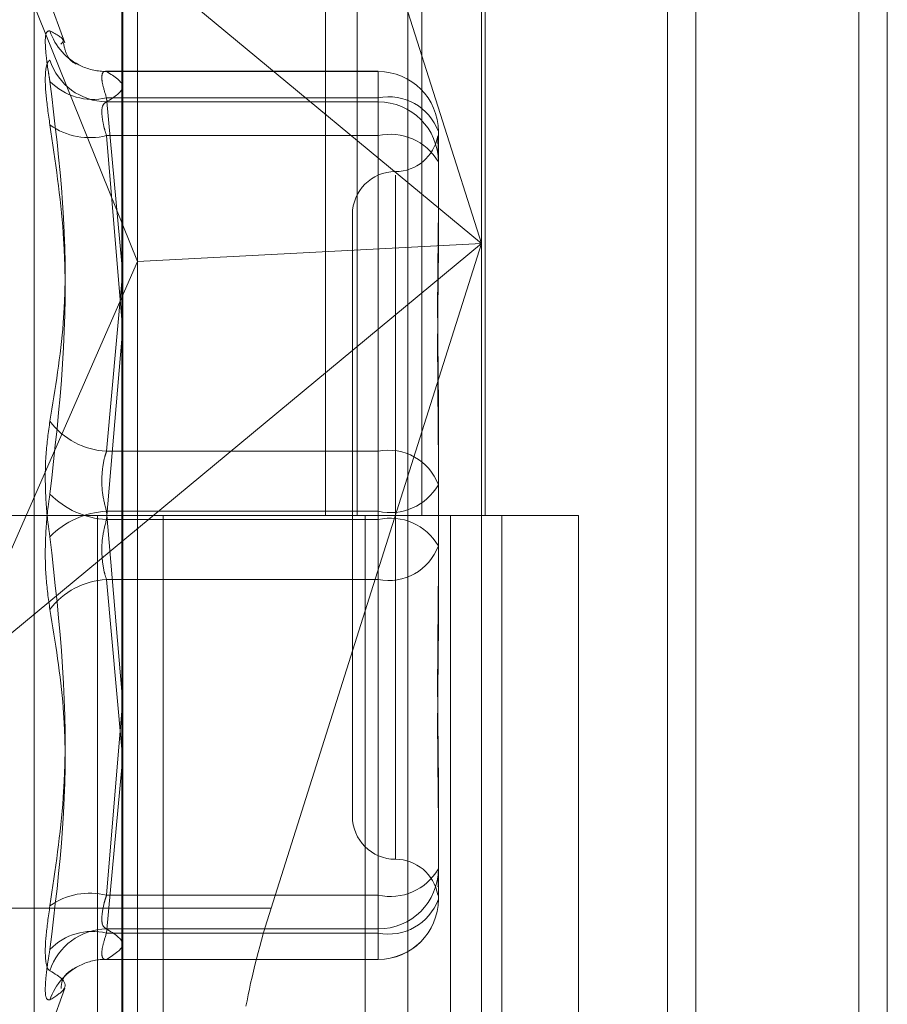
# Model space of a CAD drawing. Units: inches. Extents: x 0 to 23.4, y 0 to 16.5.
# Drawn here: x 11.9 to 11.9, y 8.7 to 8.7 of the extents above; entities that cross this region are included whole.
import ezdxf

# ---------------------------------------------------------------- set-up
doc = ezdxf.new("R2010")
doc.units = ezdxf.units.IN
doc.header["$MEASUREMENT"] = 0
doc.linetypes.add('HIDDEN', pattern=[0.07500000000000001, 0.05, -0.025])

msp = doc.modelspace()

# ---------------------------------------------------------------- linework, layer by layer
at = {"color": 7, "linetype": 'Continuous', "lineweight": 15}
for p, q in [((11.9200663837, 11.939229752), (11.9200663837, 5.4073570248)), ((11.928039111, 11.939229752), (11.928039111, 5.4073570248)), ((11.8961645952, 11.855580467), (11.8961645952, 5.4910063098)), ((11.9188845655, 11.818179752), (11.9188845655, 5.5284070248)), ((11.9023762052, 8.6569439917), (11.906542641, 8.6701066645))]:
    msp.add_line(p, q, dxfattribs=at)
at = {"color": 7, "linetype": 'HIDDEN', "lineweight": 0}
for p, q in [((11.9268572928, 5.4073570248), (11.9268572928, 11.939229752)), ((11.928039111, 11.939229752), (11.928039111, 5.4073570248)), ((11.9188845655, 5.5284070248), (11.9188845655, 11.818179752)), ((11.8949373225, 11.8096570248), (11.8949373225, 5.536929752)), ((11.9143132932, 5.536929752), (11.9143132932, 11.8096570247)), ((11.9143845655, 11.8096570247), (11.9143845655, 5.536929752)), ((11.9196524558, 5.536929752), (11.9196524558, 11.8096570247)), ((11.9046405865, 8.7187479338), (11.9046405865, 8.6732933883)), ((11.9059583033, 8.7187479338), (11.9059583033, 8.6732933883)), ((11.9086620324, 8.7187479338), (11.9086620324, 8.6732933883)), ((11.9112974659, 8.7187479338), (11.9112974659, 8.6732933883)), ((11.9111338865, 8.7150804851), (11.9111338865, 8.6846114035)), ((11.8962048472, 8.6446354141), (11.8962048472, 8.7142501921)), ((11.8968174943, 8.6838646219), (11.8968174943, 8.7139174248)), ((11.908070651, 8.7136790607), (11.908070651, 8.6440642827)), ((11.9111338865, 8.6846114035), (11.9023762052, 8.7122788153)), ((11.8891552146, 8.7028265779), (11.9111338865, 8.6846114035)), ((11.8891552146, 8.7028265779), (11.8968174943, 8.6838646219)), ((11.89379459, 8.6929741231), (11.892507523, 8.6965103106)), ((11.892507523, 8.650104868), (11.892507523, 8.6964819088)), ((11.9068389689, 8.6917832557), (11.8954802881, 8.6917832557)), ((11.8955249205, 8.691776879), (11.9068389689, 8.691776879)), ((11.9068389689, 8.6906820865), (11.9068389689, 8.6917788165)), ((11.9068389689, 8.691776879), (11.9068389689, 8.6905097839)), ((11.9068389689, 8.6906820865), (11.8955249205, 8.6906820865)), ((11.8955249205, 8.6906820865), (11.8961645952, 8.6837713864)), ((11.9068389689, 8.6905097839), (11.8955249205, 8.6905097839)), ((11.9068389689, 8.675964683), (11.9068389689, 8.6906820865)), ((11.9068389689, 8.6891055844), (11.9068389689, 8.6905097839)), ((11.9093443375, 8.689277887), (11.9093443375, 8.685851513)), ((11.8955249205, 8.6891055844), (11.9068389689, 8.6891055844)), ((11.8961645952, 8.6814326609), (11.8955249205, 8.6891055844)), ((11.9068389689, 8.6891055844), (11.9068389689, 8.6731210858)), ((11.9075547885, 8.6874571304), (11.9075547885, 8.6589770807)), ((11.9057652394, 8.6858202316), (11.9057652394, 8.6607665452)), ((11.9093443375, 8.685851513), (11.9093443375, 8.6842894241)), ((11.9111338865, 8.6846114035), (11.8891552146, 8.6663962291)), ((11.9111338865, 8.6846114035), (11.8968174943, 8.6838646219)), ((11.906542641, 8.6701066645), (11.9111338865, 8.6846114035)), ((11.9111338865, 8.6846114035), (11.9111338865, 8.6454657071)), ((11.8891552146, 8.6663962291), (11.8968174943, 8.6838646219)), ((11.8968174943, 8.6452537471), (11.8968174943, 8.6838646219)), ((11.8961645952, 8.683029372), (11.8955249205, 8.675964683)), ((11.8955249205, 8.6731210858), (11.8961645952, 8.6806267628)), ((11.9093443375, 8.6779868575), (11.9093443375, 8.6745604835)), ((11.8955249205, 8.675964683), (11.9068389689, 8.675964683)), ((11.9068389689, 8.675964683), (11.9068389689, 8.673465691)), ((11.9093443375, 8.6745604835), (11.9093443375, 8.6708391158)), ((11.8949373225, 8.6732933884), (11.8892555043, 8.6732933884)), ((11.9086620324, 8.6732933883), (11.8949373225, 8.6732933883)), ((11.8951525206, 8.6732933884), (11.8951525206, 8.6278388429)), ((11.8951525206, 8.6732933884), (11.9093241911, 8.6732933884)), ((11.9068389689, 8.673465691), (11.8955249205, 8.673465691)), ((11.8955249205, 8.673465691), (11.8961645952, 8.665960014)), ((11.8978858306, 8.6732933884), (11.8978858306, 8.6278388429)), ((11.9063009588, 8.6278388429), (11.9063009588, 8.6732933884)), ((11.9068389689, 8.6574811924), (11.9068389689, 8.673465691)), ((11.9093241911, 8.6732933884), (11.9098448958, 8.6732933883)), ((11.9098448958, 8.6732933883), (11.9098448958, 8.6278388429)), ((11.9151840584, 8.6732933883), (11.9098448958, 8.6732933883)), ((11.911982777, 8.6278388429), (11.911982777, 8.6732933884)), ((11.9151840584, 8.6278388429), (11.9151840584, 8.6732933883)), ((11.9068389689, 8.6731210858), (11.8955249205, 8.6731210858)), ((11.9068389689, 8.6706220938), (11.9068389689, 8.6731210858)), ((11.9093443375, 8.6708391158), (11.9093443375, 8.6685999193)), ((11.8955249205, 8.6706220938), (11.9068389689, 8.6706220938)), ((11.8961645952, 8.6635574048), (11.8955249205, 8.6706220938)), ((11.9068389689, 8.6706220938), (11.9068389689, 8.6559046903)), ((11.8961645952, 8.6651541159), (11.8955249205, 8.6574811924)), ((11.8955249205, 8.6559046903), (11.8961645952, 8.6628153905)), ((11.9093443375, 8.6622973527), (11.9093443375, 8.6585759849)), ((11.9093443375, 8.6585759849), (11.9093443375, 8.6582809912)), ((11.9093443375, 8.6582809912), (11.9093443375, 8.6576038835)), ((11.8955249205, 8.6574811924), (11.9068389689, 8.6574811924)), ((11.9068389689, 8.6574811924), (11.9068389689, 8.6560769929)), ((11.9093443375, 8.6576038835), (11.9093443375, 8.6573088898)), ((11.8961645952, 8.6569439917), (11.8861632584, 8.6569439917)), ((11.9068389689, 8.6560769929), (11.8955249205, 8.6560769929)), ((11.9068389689, 8.6548098978), (11.9068389689, 8.6560769929)), ((11.9068389689, 8.6559046903), (11.8955249205, 8.6559046903)), ((11.9068389689, 8.6559046903), (11.9068389689, 8.6548079603)), ((11.8954802881, 8.6548035211), (11.9068389689, 8.6548035211)), ((11.8955249205, 8.6548098978), (11.9068389689, 8.6548098978)), ((11.892507523, 8.6500764662), (11.89379459, 8.6536126537))]:
    msp.add_line(p, q, dxfattribs=at)
at = {"color": 8, "linetype": 'Continuous', "lineweight": 15}
msp.add_line((11.9023762052, 8.6569439917), (11.8961645952, 8.6569439917), dxfattribs=at)
at = {"color": 7, "linetype": 'HIDDEN', "lineweight": 0}
for centre, radius, start, end in [((11.8955051139, 8.6942305589), 0.0024559005297462, 198.0926544888, 245.3834982428), ((11.8955618381, 8.6930225375), 0.0025130247233938, 197.9138037625, 269.1582640608), ((11.8954986721, 8.6942239412), 0.002447202914098, 245.4560725225, 270.6145579761), ((11.9068421531, 8.6892746946), 0.0025021864329437, 0.0730999527, 90.0729139), ((11.8949463213, 8.6930930234), 0.0024793938306275, 224.2605101882, 283.4951568959), ((11.9072685559, 8.688511419), 0.0022127680313095, 20.2663183458, 101.1944965311), ((11.9068421531, 8.6880075995), 0.0025021864329419, 0.0730999527, 90.0729139), ((11.8948304861, 8.6918885057), 0.0028682555645018, 234.6412684418, 284.0111293775), ((11.9073457108, 8.6868511426), 0.0023106914816223, 30.1232940011, 102.6681071279), ((11.9075547885, 8.6893993297), 0.001789549033644, 270, 350.0509204484), ((11.9075547885, 8.6858202316), 0.0017895490336439, 90, 180), ((11.8956802473, 8.6791034214), 0.0031425793176559, 217.0052151849, 267.166913027), ((11.9072685559, 8.6737940155), 0.0022127680313147, 20.2663183459, 101.194496531), ((11.9073457108, 8.6757201328), 0.0023106914816256, 257.3318928722, 329.8767059989), ((11.8957172679, 8.6766944686), 0.0035785558738101, 224.6319393204, 266.9188655433), ((11.8957172679, 8.6698923082), 0.0035785558738103, 93.0811344567, 135.3680606796), ((11.9073457108, 8.670866644), 0.0023106914816226, 30.1232940012, 102.6681071279), ((11.9072685559, 8.6727927613), 0.0022127680313157, 258.805503469, 339.7336816541), ((11.8956802473, 8.6674833555), 0.0031425793176573, 92.8330869729, 142.9947848151), ((11.9075547885, 8.6607665452), 0.0017895490336439, 180, 270), ((11.9075547885, 8.6571874471), 0.0017895490336439, 9.9608352375, 90), ((11.9073457108, 8.6597356342), 0.0023106914816187, 257.331892872, 329.8767059989), ((11.9068421531, 8.6585791773), 0.0025021864329472, 269.9270861001, 359.9269000473), ((11.8948304861, 8.6546982711), 0.0028682555644471, 75.9888706221, 125.3587315587), ((11.9068421531, 8.6573120822), 0.0025021864329377, 269.9270860999, 359.9269000473), ((11.9072685559, 8.6580753578), 0.0022127680313101, 258.805503469, 339.7336816542), ((11.9068389689, 8.6573088898), 0.0025053686471015, 270, 0), ((11.8955618381, 8.6535642394), 0.002513024723401, 90.8417359393, 162.0861962374), ((11.8949463213, 8.6534937534), 0.0024793938306313, 76.5048431041, 135.7394898118), ((11.895504953, 8.652356311), 0.0024557186336723, 113.9377747938, 161.9082434714), ((11.8954986865, 8.6523626977), 0.0024473406721154, 89.3858141294, 113.8643552906)]:
    msp.add_arc(centre, radius, start, end, dxfattribs=at)
at = {"color": 7, "linetype": 'Continuous', "lineweight": 15}
msp.add_ellipse((11.9036724085, 8.6564336026), major_axis=(0.002242745720510086, 0.00714609051234838), ratio=0.1855438757, start_param=1.55760025321165, end_param=2.152592704856754, dxfattribs=at)
at = {"color": 7, "linetype": 'HIDDEN', "lineweight": 0}
for points, knots in [([(11.89317064403528, 8.693467867801445), (11.89310659532643, 8.693464257975902), (11.89297844933112, 8.693457035586954), (11.89296480762931, 8.69281688518752), (11.89305494303226, 8.692029789047456), (11.89314828738075, 8.691491519729077), (11.89317064403528, 8.69136260028843)], [0, 0, 0, 0, 0.3031799493554874, 0.6065898448029339, 0.9057753889717579, 1, 1, 1, 1]), ([(11.89317064403528, 8.693467867801445), (11.89344554583017, 8.693321088362675), (11.89383837281263, 8.693111344646587), (11.89367382440466, 8.692958171131725), (11.89362442758942, 8.692912189016754)], [0, 0, 0, 0, 0.6998037486325864, 1, 1, 1, 1]), ([(11.89420758968724, 8.692117837046405), (11.89423109779032, 8.692109237250893), (11.8943602681432, 8.692061983815892), (11.89391532297593, 8.692162197758787), (11.89376152224015, 8.692819287188673), (11.89371747621019, 8.693007466917281)], [0, 0, 0, 0, 0.1370143470399744, 0.7528549409246676, 1, 1, 1, 1]), ([(11.89317064403528, 8.689549314731442), (11.89310659532642, 8.689991030311734), (11.89297844933112, 8.690874796490416), (11.89296480762931, 8.691795198534532), (11.89305494303226, 8.692178626502548), (11.89314828738075, 8.692235858972483), (11.89317064403528, 8.692249566567842)], [0, 0, 0, 0, 0.303179949356586, 0.6065898448019892, 0.9057753889705178, 1, 1, 1, 1]), ([(11.89552492046531, 8.69177687904686), (11.89549096132674, 8.691780255208913), (11.89539369251658, 8.691789925515039), (11.89531660941347, 8.691640340239351), (11.89534208640947, 8.691261988285712), (11.89546401467986, 8.690875263719226), (11.89552492046531, 8.690682086506106)], [0, 0, 0, 0, 0.1488797913317256, 0.4264348497942144, 0.7134919090684916, 1, 1, 1, 1]), ([(11.89552492046531, 8.690509783920284), (11.89585930601663, 8.69071863300612), (11.89653548506275, 8.691140957999197), (11.89586422667604, 8.69156336279906), (11.89552492046531, 8.69177687904686)], [0, 0, 0, 0, 0.4945222027129654, 1, 1, 1, 1]), ([(11.89317064403528, 8.677211941474896), (11.89339261925813, 8.67857376138807), (11.89415090747361, 8.683225866152364), (11.89357673667206, 8.687991804550391), (11.89317064403528, 8.69136260028843)], [0, 0, 0, 0, 0.2927319959828967, 0.9999999999999999, 0.9999999999999999, 0.9999999999999999, 0.9999999999999999]), ([(11.89552492046531, 8.689105584430022), (11.89549096132673, 8.689217532804273), (11.89539369251658, 8.689538185377264), (11.89531660941347, 8.69000064845583), (11.89534208640947, 8.690394560620609), (11.89546401467986, 8.69047140066867), (11.89552492046531, 8.690509783920284)], [0, 0, 0, 0, 0.1488797913324136, 0.4264348497917742, 0.7134919090673421, 1, 1, 1, 1]), ([(11.89317064403528, 8.689549314731442), (11.89339261925813, 8.688046087103622), (11.89415090747362, 8.68291092030106), (11.89357673667207, 8.677797156324806), (11.89317064403529, 8.674180354684305)], [0, 0, 0, 0, 0.2927319959830041, 1, 1, 1, 1]), ([(11.90931408551439, 8.689031513304677), (11.9093221380856, 8.688906740883306), (11.90933274831565, 8.688742338227456), (11.90934428332665, 8.688399983616439), (11.9093443356359, 8.68830902983838), (11.90934433750171, 8.688305785623085)], [0, 0, 0, 0, 0.7522369672024799, 0.9911625812843992, 1, 1, 1, 1]), ([(11.90934433750171, 8.688982893282034), (11.90934433592972, 8.68898417091197), (11.90934428185106, 8.689028123136593), (11.9093389602454, 8.689027762783834), (11.9093337933314, 8.689027412906027)], [0, 0, 0, 0, 0.0290686068246783, 1, 1, 1, 1]), ([(11.90934433750171, 8.677986857538293), (11.90934433529994, 8.677999603454063), (11.90934414569526, 8.67909721429143), (11.90931893485112, 8.68050077773801), (11.90931006313076, 8.68282510480948), (11.9093339193051, 8.684378019309905), (11.90934427969992, 8.685555060808909), (11.909344335511, 8.685841303080688), (11.90934433750171, 8.685851513009025)], [0, 0, 0, 0, 0.0044186914454965, 0.3805143314235905, 0.5000020268403073, 0.8761189857768791, 0.9955813085545946, 1, 1, 1, 1]), ([(11.90934433750171, 8.684289424148641), (11.90934433529994, 8.68427794669587), (11.90934414569528, 8.683289569181657), (11.90931893485112, 8.681932655302989), (11.90931006313076, 8.679465110733382), (11.9093339193051, 8.677651499993953), (11.90934427969992, 8.67613833043747), (11.909344335511, 8.675761115824708), (11.90934433750171, 8.675747661018958)], [0, 0, 0, 0, 0.0044186914459304, 0.3805143314236665, 0.5000020268401683, 0.8761189857769583, 0.9955813085545399, 1, 1, 1, 1]), ([(11.89317064403528, 8.677211941474896), (11.89310659532643, 8.676766616069063), (11.89297844933112, 8.675875627501437), (11.89296480762931, 8.674315075057883), (11.89305494303226, 8.673144550949807), (11.89314828738075, 8.672549049161494), (11.89317064403528, 8.672406422125487)], [0, 0, 0, 0, 0.303179949355997, 0.6065898448026928, 0.9057753889710709, 1, 1, 1, 1]), ([(11.89552492046531, 8.675964683021732), (11.89549096132674, 8.675856110809535), (11.89539369251658, 8.675545128542666), (11.89531660941347, 8.674933080188412), (11.89534208640947, 8.674160816070001), (11.89546401467986, 8.673697251455453), (11.89552492046531, 8.673465690990719)], [0, 0, 0, 0, 0.1488797913322706, 0.426434849793132, 0.713491909068696, 0.9999999999999999, 0.9999999999999999, 0.9999999999999999, 0.9999999999999999]), ([(11.89317064403529, 8.669374835334896), (11.89310659532643, 8.669820160740727), (11.89297844933112, 8.670711149308353), (11.89296480762931, 8.67227170175191), (11.89305494303226, 8.673442225859985), (11.89314828738076, 8.674037727648297), (11.89317064403529, 8.674180354684305)], [0, 0, 0, 0, 0.3031799493561376, 0.6065898448026406, 0.9057753889709707, 1, 1, 1, 1]), ([(11.89552492046531, 8.67062209378806), (11.89549096132674, 8.670730666000255), (11.89539369251659, 8.671041648267124), (11.89531660941347, 8.671653696621378), (11.89534208640947, 8.67242596073979), (11.89546401467986, 8.67288952535434), (11.89552492046531, 8.673121085819075)], [0, 0, 0, 0, 0.1488797913318329, 0.4264348497919297, 0.713491909069186, 1, 1, 1, 1]), ([(11.89317064403529, 8.65703746207835), (11.89339261925813, 8.658540689706172), (11.89415090747361, 8.663675856508736), (11.89357673667206, 8.668789620484988), (11.89317064403528, 8.672406422125487)], [0, 0, 0, 0, 0.2927319959829395, 1, 1, 1, 1]), ([(11.90934433750171, 8.662297352661154), (11.90934433529994, 8.662308830113925), (11.90934414569529, 8.66329720762816), (11.90931893485112, 8.664654121506803), (11.90931006313076, 8.667121666076412), (11.9093339193051, 8.66893527681586), (11.90934427969992, 8.670448446372315), (11.90934433551099, 8.67082566098509), (11.90934433750171, 8.67083911579084)], [0, 0, 0, 0, 0.0044186914456095, 0.3805143314232025, 0.5000020268402143, 0.8761189857769809, 0.99558130855442, 1, 1, 1, 1]), ([(11.89317064403529, 8.669374835334896), (11.89339261925813, 8.668013015421721), (11.89415090747361, 8.663360910657428), (11.89357673667206, 8.658594972259401), (11.89317064403529, 8.655224176521363)], [0, 0, 0, 0, 0.29273199598312, 1, 1, 1, 1]), ([(11.90934433750171, 8.668599919271504), (11.90934433529994, 8.668587173355734), (11.90934414569527, 8.6674895625184), (11.90931893485111, 8.666085999071775), (11.90931006313075, 8.66376167200032), (11.90933391930509, 8.662208757499924), (11.90934427969992, 8.661031716000869), (11.90934433551099, 8.660745473729111), (11.90934433750171, 8.660735263800774)], [0, 0, 0, 0, 0.0044186914458464, 0.3805143314234771, 0.500002026840777, 0.8761189857772391, 0.9955813085546305, 1, 1, 1, 1]), ([(11.90932817174979, 8.65782694658135), (11.90933163318975, 8.65788332680271), (11.9093376626254, 8.657981534750705), (11.90934428358754, 8.658186848654223), (11.90934433564489, 8.65827774888151), (11.90934433750171, 8.658280991186711)], [0, 0, 0, 0, 0.5651864761170551, 0.9844907081987255, 1, 1, 1, 1]), ([(11.89552492046532, 8.65748119237977), (11.89549096132674, 8.65736924400552), (11.89539369251659, 8.657048591432524), (11.89531660941347, 8.656586128353958), (11.89534208640947, 8.656192216189186), (11.89546401467987, 8.656115376141122), (11.89552492046532, 8.656076992889508)], [0, 0, 0, 0, 0.1488797913323743, 0.4264348497919568, 0.7134919090698578, 0.9999999999999999, 0.9999999999999999, 0.9999999999999999, 0.9999999999999999]), ([(11.90933068583722, 8.657547351554014), (11.90932497005072, 8.657506790306247), (11.90931921361038, 8.657465940564453), (11.90931745761745, 8.65749674463324), (11.90931744521606, 8.65749696218149)], [0, 0, 0, 0, 0.9929376781164637, 1, 1, 1, 1]), ([(11.89317064403529, 8.65703746207835), (11.89310659532643, 8.65659574649806), (11.89297844933112, 8.655711980319378), (11.89296480762931, 8.654791578275256), (11.89305494303226, 8.654408150307246), (11.89314828738076, 8.654350917837311), (11.89317064403529, 8.65433721024195)], [0, 0, 0, 0, 0.3031799493566321, 0.6065898448028367, 0.9057753889710903, 1, 1, 1, 1]), ([(11.89552492046532, 8.656076992889508), (11.89585930601663, 8.655868143803673), (11.89653548506275, 8.655445818810602), (11.89586422667604, 8.655023414010733), (11.89552492046531, 8.654809897762934)], [0, 0, 0, 0, 0.4945222027133637, 1, 1, 1, 1]), ([(11.89552492046531, 8.654809897762934), (11.89549096132674, 8.65480652160088), (11.89539369251658, 8.654796851294755), (11.89531660941347, 8.654946436570444), (11.89534208640947, 8.655324788524078), (11.89546401467986, 8.655711513090566), (11.89552492046531, 8.655904690303688)], [0, 0, 0, 0, 0.1488797913316154, 0.4264348497928045, 0.7134919090680957, 1, 1, 1, 1]), ([(11.89317064403528, 8.65311890900835), (11.89310659532643, 8.653122518833891), (11.89297844933112, 8.653129741222834), (11.89296480762931, 8.65376989162227), (11.89305494303226, 8.654556987762334), (11.89314828738076, 8.655095257080715), (11.89317064403529, 8.655224176521363)], [0, 0, 0, 0, 0.3031799493562992, 0.6065898448022115, 0.905775388970828, 1, 1, 1, 1]), ([(11.8936381211419, 8.653595571425715), (11.89363781671651, 8.653622660143462), (11.89363200362366, 8.654139927215775), (11.89427628660666, 8.654475119345918), (11.89422935004376, 8.654463236561748), (11.89421222021086, 8.65445889985504)], [0, 0, 0, 0, 0.0339045062912621, 0.6474165691936405, 0.9999999999999999, 0.9999999999999999, 0.9999999999999999, 0.9999999999999999]), ([(11.89317064403528, 8.65311890900835), (11.89339261925813, 8.653260316722996), (11.89415090747361, 8.653743378761263), (11.89357673667207, 8.65409120433949), (11.89317064403529, 8.65433721024195)], [0, 0, 0, 0, 0.2927319959829669, 1, 1, 1, 1])]:
    msp.add_open_spline(points, degree=3, knots=knots, dxfattribs=at)

doc.saveas('drawing.dxf')
